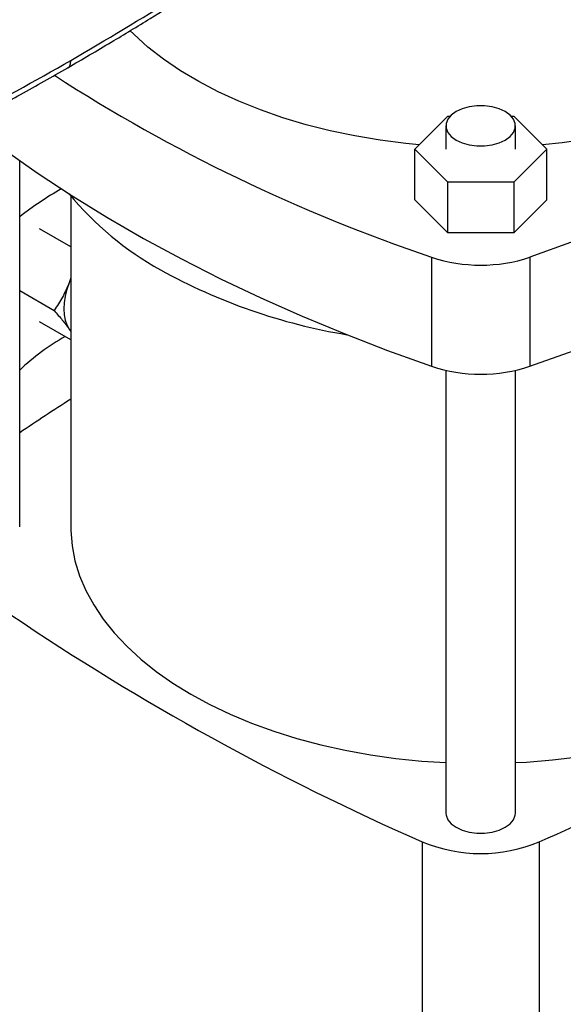
# Model space of a CAD drawing. Extents: x 0.4 to 10.6, y 0.4 to 8.1.
# Drawn here: x 3 to 3.2, y 5.1 to 5.3 of the extents above; entities that cross this region are included whole.
import ezdxf

# ---------------------------------------------------------------- set-up
doc = ezdxf.new("R2010")
doc.units = 0
doc.linetypes.add('SLD-SOLID', pattern=[0])
doc.layers.get('0').update_dxf_attribs({"linetype": 'CONTINUOUS'})

msp = doc.modelspace()

# ---------------------------------------------------------------- linework, layer by layer
at = {"color": 7, "linetype": 'SLD-SOLID'}
for p, q in [((3.145595501979886, 5.295656968036662), (3.154687632203344, 5.304748113108875)), ((3.154687632203344, 5.304748113108875), (3.155366610853121, 5.304748113108875)), ((3.172161731633319, 5.304748113108875), (3.172871892650261, 5.304748113108875)), ((3.172871892650261, 5.304748113108875), (3.18196402287372, 5.295656968036662)), ((3.154184118749777, 5.302086423248361), (3.154184118749777, 5.295656968036662)), ((3.173344223736662, 5.295656968036662), (3.173344223736662, 5.302086423248361)), ((3.154687632203344, 5.286565822964448), (3.145595501979886, 5.295656968036662)), ((3.145595501979886, 5.281726481744648), (3.145595501979886, 5.295656968036662)), ((3.18196402287372, 5.295656968036662), (3.172871892650261, 5.286565822964449)), ((3.18196402287372, 5.281726481744648), (3.18196402287372, 5.295656968036662)), ((3.036861284104113, 5.191773638512808), (3.036861284104113, 5.292481192196405)), ((3.154687632203344, 5.272635336672434), (3.154687632203344, 5.286565822964448)), ((3.172871892650261, 5.286565822964449), (3.154687632203344, 5.286565822964448)), ((3.172871892650261, 5.286565822964449), (3.172871892650261, 5.272635336672434)), ((3.050911074446555, 5.282799446462646), (3.050911074446555, 5.191769138213461)), ((3.154687632203344, 5.272635336672434), (3.145595501979886, 5.281726481744648)), ((3.18196402287372, 5.281726481744648), (3.172871892650261, 5.272635336672434)), ((3.050911074446555, 5.268745352424306), (3.042325842056377, 5.273701501568162)), ((3.172871892650261, 5.272635336672434), (3.154687632203344, 5.272635336672434)), ((3.150256154733376, 5.265934315127548), (3.150256154733376, 5.235930190806286)), ((3.177303370120231, 5.265934315127548), (3.177303370120231, 5.235930190806286)), ((3.050911074446555, 5.260250537403003), (3.050497088845987, 5.258922667336794)), ((3.050911074446555, 5.259925972007658), (3.050497088845987, 5.258922667336794)), ((3.036861284104113, 5.256732775990665), (3.046320832987629, 5.251271894653815)), ((3.050911074446555, 5.243228452071293), (3.042325842056377, 5.248184601196731)), ((3.050497088845983, 5.24616421715108), (3.050911074446555, 5.245638890080587)), ((3.050497088845983, 5.24616421715108), (3.050911074446555, 5.245506856364479)), ((3.154184118749777, 5.23481297760187), (3.154184118749777, 5.112974713954927)), ((3.173344223736662, 5.112974713954927), (3.173344223736662, 5.234805920259731)), ((3.147655779096983, 5.105058328053958), (3.147655779096983, 4.968432404805357)), ((3.179888154573031, 5.105058328053959), (3.179888154573031, 4.968432404805359))]:
    msp.add_line(p, q, dxfattribs=at)
at = {"color": 7, "linetype": 'SLD-SOLID', "flags": 128}
for points in [[(3.327618501059553, 5.352709393159349), (3.320045132982824, 5.345698157367276), (3.312080562763648, 5.338832903684053), (3.303733226374938, 5.3321209037003), (3.295011965210731, 5.32556926668224), (3.2859260167215, 5.319184932041653), (3.276485004629957, 5.31297466198574), (3.266698928737734, 5.306945034354675), (3.256578154333709, 5.301102435654442), (3.24613340121523, 5.295453054292324), (3.235375732333837, 5.290002874022225), (3.224316542077523, 5.284757667606749), (3.212967544201938, 5.279722990702765), (3.201340759423331, 5.274904175976917), (3.189448502686354, 5.270306327457345), (3.177303370120231, 5.265934315127548)], [(3.146809065804995, 5.296870400369603), (3.143126116258269, 5.297234224284559), (3.136073758794252, 5.298138717862841), (3.129137609937988, 5.299304845141707), (3.122346762308261, 5.300727714978091), (3.115729699080017, 5.302401359361419), (3.109314174516028, 5.304318758445514), (3.103127097555866, 5.306471869992274), (3.097194418950465, 5.308851663103613), (3.091541022415647, 5.311448156100184), (3.086190620261174, 5.314250458388017), (3.081165653933077, 5.317246816137445), (3.076487199886436, 5.32042466158276), (3.0721748811834, 5.323770665735786), (3.068246785187246, 5.327270794292286), (3.067207034501688, 5.328287467990834)], [(3.177303370120231, 5.235930190806286), (3.189448502686354, 5.240302203136084), (3.201340759423331, 5.244900051655655), (3.212967544201938, 5.249718866381503), (3.224316542077523, 5.254753543285489), (3.235375732333837, 5.259998749700964), (3.24613340121523, 5.265448929971062), (3.256578154333709, 5.27109831133318), (3.266698928737734, 5.276940910033414), (3.276485004629957, 5.282970537664479), (3.2859260167215, 5.289180807720392), (3.295011965210731, 5.295565142360979), (3.303733226374938, 5.302116779379039), (3.312080562763648, 5.308828779362793), (3.320045132982824, 5.315694033046015), (3.327618501059553, 5.322705268838089)], [(3.242656503110341, 5.314981832537865), (3.237385407780912, 5.312129881799195), (3.231805584795097, 5.309480880957288), (3.225940437869624, 5.307045940842267), (3.219814567468982, 5.304835274439175), (3.21345366762252, 5.30285815405117), (3.206884418154765, 5.301122872408255), (3.20013437278096, 5.299636707884694), (3.193231843537208, 5.298405893970978), (3.186205782029958, 5.297435593128399), (3.180750459048611, 5.296870400369603)], [(3.170538291325456, 5.305997039532028), (3.168861066464432, 5.306769186204927), (3.166928261994236, 5.307306519589669), (3.164836796801691, 5.307582095546633), (3.16269154568475, 5.307582095546633), (3.160600080492205, 5.307306519589669), (3.158667276022008, 5.306769186204927), (3.156990051160984, 5.305997039532028), (3.155652508967145, 5.305028798229354), (3.154721719391181, 5.303913013958845), (3.154244356109068, 5.302705636802935), (3.154244356109068, 5.301467209693787), (3.154721719391181, 5.300259832537876), (3.155652508967146, 5.299144048267368), (3.156990051160984, 5.298175806964694), (3.158667276022008, 5.297403660291796), (3.160600080492205, 5.296866326907053), (3.16269154568475, 5.296590750950089), (3.164836796801691, 5.296590750950089), (3.166928261994236, 5.296866326907054), (3.168861066464432, 5.297403660291796), (3.170538291325456, 5.298175806964694), (3.171875833519295, 5.299144048267368), (3.17280662309526, 5.300259832537877), (3.173283986377372, 5.301467209693787), (3.173283986377372, 5.302705636802935), (3.17280662309526, 5.303913013958845), (3.171875833519295, 5.305028798229355), (3.170538291325456, 5.305997039532028)], [(3.022767894326483, 5.302942728104385), (3.023826298478666, 5.302116779379037), (3.032547559642873, 5.295565142360978), (3.041633508132105, 5.289180807720391), (3.051074520223648, 5.282970537664477), (3.060860596115872, 5.276940910033413), (3.070981370519897, 5.271098311333179), (3.081426123638376, 5.265448929971062), (3.092183792519768, 5.259998749700964), (3.103242982776083, 5.254753543285488), (3.114591980651669, 5.249718866381502), (3.126218765430275, 5.244900051655655), (3.138111022167252, 5.240302203136083), (3.150256154733376, 5.235930190806286)], [(3.050497088845987, 5.258922667336794), (3.049857884990636, 5.257056885221453), (3.049393334686666, 5.255208388424651), (3.049111386518576, 5.253408805239083), (3.049016864697692, 5.251688927031992), (3.049111386518576, 5.250078181396341), (3.049393334686665, 5.24860412863654), (3.049857884990635, 5.247291990203993), (3.050497088845983, 5.24616421715108)], [(3.050911074446555, 5.191769138213461), (3.050925571902205, 5.190724872549451), (3.051273324645406, 5.186553174058584), (3.052083358440246, 5.18240290908325), (3.053352344684112, 5.178291131952461), (3.055075068840331, 5.174234738840423), (3.057244451865821, 5.170250398336525), (3.0598515793004, 5.166354482950537), (3.062885737898212, 5.162563001834451), (3.066334459650753, 5.158891534997442), (3.070183573020594, 5.155355169284273), (3.074417261175266, 5.151968436380205), (3.079018126982018, 5.148745253097193), (3.083967264496368, 5.145698864186719), (3.089244336650682, 5.142841787914263), (3.094827658823551, 5.14018576461907), (3.100694287946545, 5.137741708470577), (3.106820116782212, 5.135519662619743), (3.11317997298588, 5.133528757929599), (3.119747722544223, 5.131777175454564), (3.126496377165527, 5.13027211282274), (3.133398205180372, 5.129019754659318), (3.140424845497007, 5.128025247172619), (3.147547424143162, 5.12729267700723), (3.154184118749777, 5.126851462186211)], [(3.173344223736663, 5.126850695414518), (3.176408377523833, 5.127025601548914), (3.183567969715502, 5.127626006387956), (3.190646215885107, 5.128489989114328), (3.197614030000856, 5.129613999437683), (3.204442779819957, 5.130993418558502), (3.211104404544641, 5.132622578147735), (3.21757153013, 5.134494783639175), (3.223817581769809, 5.136602341738872), (3.229816893098108, 5.138936592038523), (3.235544811657799, 5.141487942602954), (3.240977800202887, 5.14424590938543), (3.246093533418066, 5.14719915930886), (3.250870989658235, 5.150335556835841), (3.255290537330942, 5.153642213836177), (3.259334015566808, 5.157105542546979), (3.262984808846441, 5.160711311407693), (3.266227915277161, 5.164444703540635), (3.269050008239, 5.168290377636721), (3.271439491146641, 5.172232530996194), (3.273386545102274, 5.176254964465312), (3.274883169243553, 5.180341149002142), (3.275923213620858, 5.184474293597937), (3.276502404468753, 5.188637414274996), (3.276632859223457, 5.191769138213461)], [(3.154184118749777, 5.112974713954927), (3.154244356109068, 5.112355500400353), (3.154721719391181, 5.111148123244441), (3.155652508967146, 5.110032338973933), (3.156990051160984, 5.10906409767126), (3.158667276022008, 5.10829195099836), (3.160600080492205, 5.10775461761362), (3.16269154568475, 5.107479041656656), (3.164836796801691, 5.107479041656656), (3.166928261994236, 5.10775461761362), (3.168861066464432, 5.10829195099836), (3.170538291325456, 5.10906409767126), (3.171875833519295, 5.110032338973933), (3.17280662309526, 5.111148123244441), (3.173283986377372, 5.112355500400353), (3.173344223736662, 5.112974713954927)]]:
    msp.add_lwpolyline(points, dxfattribs=at)
at = {"color": 7, "linetype": 'SLD-SOLID'}
for centre, radius, start, end in [((3.299946042667868, 5.709214129320404), 0.4678718373878615, 237.1861600852149, 251.3408364579166), ((3.106702945023921, 5.185243950069182), 0.1153796721748743, 120.4083187600793, 127.2518959058389), ((3.118213559560356, 5.339390936789876), 0.08791989458460713, 219.5867124503835, 241.0255213443349), ((3.163779762426804, 5.30669913123232), 0.04294948424721379, 251.6468884108473, 288.3531115891533), ((3.15293643210184, 5.401908658343267), 0.1594331012062018, 240.9924699076223, 260.6198154578689), ((3.081838989772131, 5.187075078296609), 0.06562719530678252, 119.6438890559044, 133.2632676026127), ((3.163779762426804, 5.276695006911065), 0.04294948424721969, 251.6468884108499, 288.3531115891506), ((3.391604652301253, 4.692450102235325), 0.6337617730852941, 122.518613394749, 124.0379883830013), ((3.437777300995403, 5.764421169477608), 0.7203678602762097, 235.949165065684, 246.2503692470521), ((2.871887561268842, 5.799977612846313), 0.7601165554387358, 293.9037733222876, 300.2695378375539), ((3.163771966835006, 5.143721809506659), 0.04188790165728756, 247.3720495005793, 292.6279504994262)]:
    msp.add_arc(centre, radius, start, end, dxfattribs=at)
for points, knots in [([(3.050952829868516, 5.320074693111795), (3.060637597910795, 5.325802948266689), (3.08000083445783, 5.337255732585505), (3.107380168548692, 5.355324862325106), (3.133575059281016, 5.373938136018696), (3.149829231387078, 5.38687236328204), (3.157948378117081, 5.39333315921216)], [0, 0, 0, 0, 0.2504065924617865, 0.5006503058831447, 0.7505690594598261, 1, 1, 1, 1]), ([(3.050069572440709, 5.318071238415267), (3.054089654799828, 5.320415379324083), (3.061758466523642, 5.32488712235766), (3.072468230757782, 5.331405118815219), (3.081946829638862, 5.337336601251485), (3.090225894393278, 5.342662706146038), (3.097353986700092, 5.34735839196573), (3.103430434499316, 5.351445096229713), (3.107880011053469, 5.35449127253956), (3.111018598226444, 5.356665668756623), (3.113083772017948, 5.358106511913266), (3.114955851237168, 5.359421072794554), (3.116636890981204, 5.360608400157354), (3.118274345448929, 5.361771016997984), (3.120160438374744, 5.363117365604232), (3.122777361164391, 5.364998410146998), (3.126339709498492, 5.36758536619719), (3.130906221207543, 5.370948345985298), (3.136338092681883, 5.375017553458776), (3.142599185327273, 5.379807278997728), (3.149659957737522, 5.385328138322892), (3.154549889156439, 5.389287690865036), (3.157138887620827, 5.391384095614522)], [0, 0, 0, 0, 0.1031782551798634, 0.1968254732818834, 0.2809361263345573, 0.3555089709269788, 0.4205458289690789, 0.476101045640546, 0.5238324365936662, 0.545065088604155, 0.5645429769876724, 0.5822665733675408, 0.5982363368001669, 0.6124527053001537, 0.6290790963770759, 0.6523259555095251, 0.6878107593597026, 0.7322958350896304, 0.7857718180141349, 0.8482261959326394, 0.9196426059996002, 1, 1, 1, 1]), ([(2.924178206594115, 5.258380511739837), (2.935350042017666, 5.263056162761028), (2.957715561665475, 5.272416608991763), (2.989920095513341, 5.287516605501129), (3.021195604646018, 5.303308196008781), (3.041031603680036, 5.314484648714052), (3.050952829868887, 5.32007469311201)], [0, 0, 0, 0, 0.2494309405439465, 0.4993496941198647, 0.7495934075396931, 1, 1, 1, 1]), ([(2.923371191187751, 5.256417684076865), (2.927276287882687, 5.258022770437194), (2.934921219068162, 5.261165016514577), (2.945718855402664, 5.265787135257193), (2.955403950339097, 5.270039064184584), (2.963262505557797, 5.273575995432144), (2.969498980554401, 5.276435576964448), (2.974302364349098, 5.278669297056912), (2.978527243797202, 5.280657518634439), (2.983204347654425, 5.282882166679467), (2.989010909980284, 5.285681835585643), (2.996388986631591, 5.289305273035407), (3.0049749227588, 5.29361518100503), (3.014730727762932, 5.298636721479311), (3.025606380388108, 5.304400985760481), (3.037565647495135, 5.310929165447105), (3.045767906799331, 5.315614184921097), (3.050069520100479, 5.318071208204321)], [0, 0, 0, 0, 0.0867422011308292, 0.1698135053561557, 0.2431954499836336, 0.3068654052772216, 0.3500671262986315, 0.3872558179157432, 0.418426333207666, 0.4486499801410734, 0.4968508017063442, 0.555230456006906, 0.6237960737775085, 0.7025537475986885, 0.7915074268398606, 0.8906576355812992, 1, 1, 1, 1]), ([(3.050497088845987, 5.258922667336794), (3.049912934861697, 5.25757394133133), (3.048731658190391, 5.254846546484955), (3.047130301578734, 5.252472134463041), (3.046320832987629, 5.251271894653815)], [0, 0, 0, 0, 0.4945107259613917, 0.9999999999999999, 0.9999999999999999, 0.9999999999999999, 0.9999999999999999]), ([(3.046320832987629, 5.251271894653815), (3.04711462516825, 5.250375679852118), (3.048716763467575, 5.248566818423051), (3.049900063991185, 5.246969919688904), (3.050497088845983, 5.24616421715108)], [0, 0, 0, 0, 0.4954579644937675, 1, 1, 1, 1])]:
    msp.add_open_spline(points, degree=3, knots=knots, dxfattribs=at)
at = {"color": 8, "linetype": 'SLD-SOLID'}
msp.add_open_spline([(3.05005259939964, 5.318106457137532), (3.050098677054527, 5.318118827801798), (3.05044199370985, 5.318210999486535), (3.050823555112169, 5.318875084052212), (3.0509095021359, 5.319672632088258), (3.050952829868887, 5.32007469311201)], degree=3, knots=[0, 0, 0, 0, 0.07138327251207831, 0.5318644454598358, 1, 1, 1, 1], dxfattribs=at)

doc.saveas('drawing.dxf')
